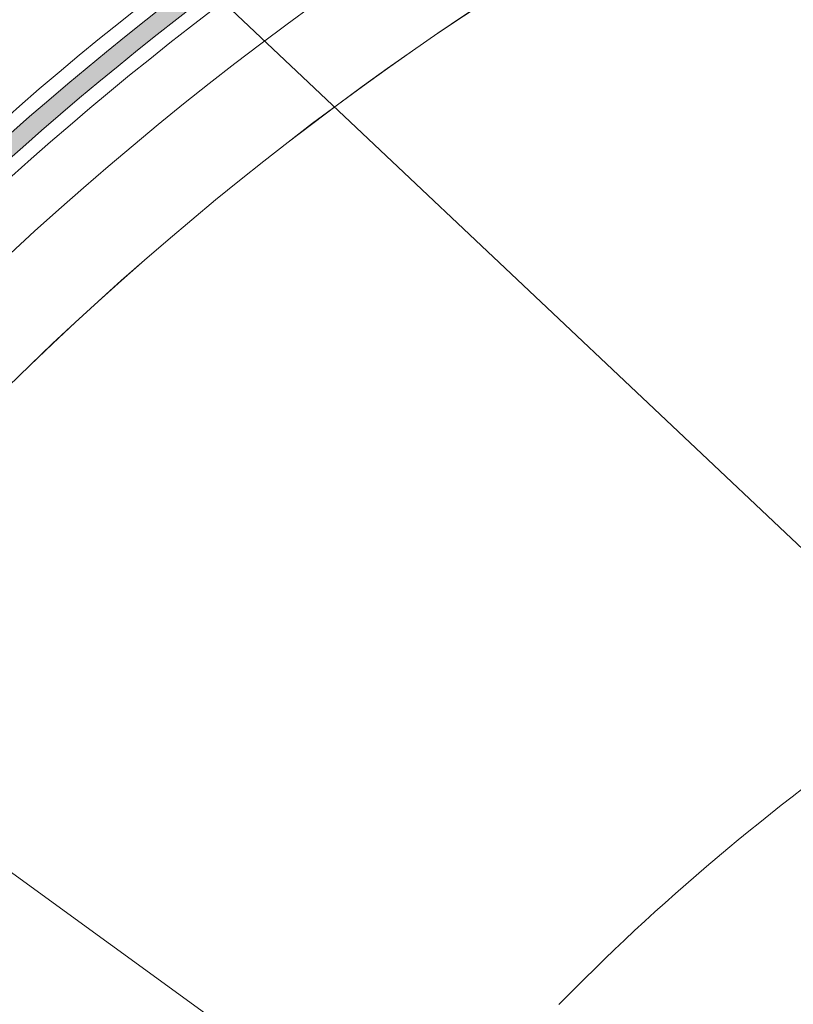
# Model space of a CAD drawing. Units: millimetres. Extents: x 2875 to 28240, y 2041 to 14683.
# Drawn here: x 20917 to 21406, y 11649 to 12271 of the extents above; entities that cross this region are included whole.
import ezdxf

# ---------------------------------------------------------------- set-up
doc = ezdxf.new("R2010")
doc.units = ezdxf.units.MM
doc.linetypes.add('CENTERX2', pattern=[20.319999999999997, 12.7, -2.54, 2.54, -2.54])

msp = doc.modelspace()

# ---------------------------------------------------------------- hatches: boundary and pattern name
h = msp.add_hatch(color=256)
h.set_gradient(color1=(0, 255, 255), color2=(102, 255, 255), one_color=1, tint=0.7)
edge = h.paths.add_edge_path()
edge.add_arc((22295.22349359237, 10631.85867458867), 2079.191020715676, 120.0800000000002, 148.0236548258038)
edge.add_line((20531.51477262848, 11732.93398909745), (20521.84512358052, 11739.38354773153))
edge.add_arc((22295.2234935924, 10631.85867458865), 2090.808979284364, 120.0800000000001, 148.0140580936416, ccw=False)
edge.add_line((21247.29181847489, 12441.09094053505), (21253.11484052277, 12431.03761394466))

# ---------------------------------------------------------------- linework, layer by layer
at = {"lineweight": 0, "ltscale": 25}
msp.add_line((21499.33665170319, 11853.93123757418), (20845.54164527048, 12471.64565237761, -1990.048703300927), dxfattribs=at)
at = {"color": 3, "lineweight": 0, "ltscale": 20}
msp.add_line((21590.5142681182, 11238.93386769275), (20744.01847071525, 11853.94908942404), dxfattribs=at)
at = {"color": 252, "linetype": 'CENTERX2', "lineweight": 0, "ltscale": 20}
msp.add_circle((22295.2234935924, 10631.85867458865), 1452.360000000001, dxfattribs=at)
at = {"lineweight": 0, "ltscale": 25}
for centre, radius, start, end in [((22295.2234935924, 10631.85867458865), 2034.487211658807, 12.95957308470309, 315.6210820327152), ((22295.2234935924, 10631.85867458865), 2100.000000000034, 120.08, 177.7900000000001), ((22295.22349359234, 10631.85867458868), 2069.99999999998, 120.0799999999999, 177.7900000000016)]:
    msp.add_arc(centre, radius, start, end, dxfattribs=at)
at = {"color": 3, "lineweight": 0, "ltscale": 20}
for centre, start, end in [((22295.30980503496, 10632.00280835955), 2.755511428782311, 149.0839309981965), ((22295.22350374399, 10631.85871504819), 2.750637542850875, 149.079057112265)]:
    msp.add_arc(centre, 1974.489987918486, start, end, dxfattribs=at)
at = {"color": 4, "linetype": 'Continuous', "lineweight": 0}
for centre, radius, start, end in [((22295.2234935924, 10631.85867458865), 2090.808979284364, 120.08, 148.0140580936416), ((22295.22349359237, 10631.85867458867), 2079.191020715676, 120.0800000000002, 148.0236548258038)]:
    msp.add_arc(centre, radius, start, end, dxfattribs=at)

doc.saveas('drawing.dxf')
